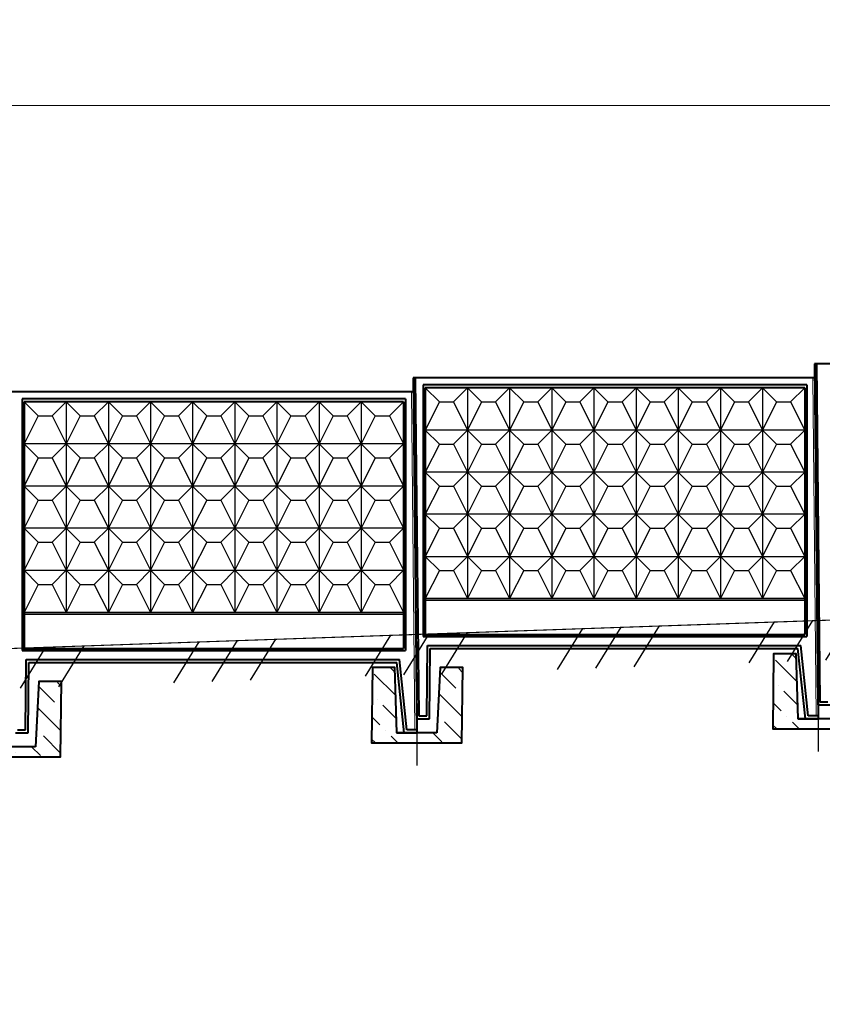
# Model space of a CAD drawing. Units: inches. Extents: x 127361 to 957645, y -223426 to 19947524.
# Drawn here: x 820814 to 828811, y 9857352 to 9867169 of the extents above; entities that cross this region are included whole.
import ezdxf

# ---------------------------------------------------------------- set-up
doc = ezdxf.new("R2010")
doc.units = ezdxf.units.IN
doc.layers.get('0').update_dxf_attribs({"color": 251})
doc.layers.get('Defpoints').update_dxf_attribs({"color": 251})
doc.layers.add('Плита', color=32, linetype='Continuous', lineweight=40)
doc.layers.add('Размер', color=37, linetype='Continuous', lineweight=13)
doc.styles.get("Standard").update_dxf_attribs({"font": 'ARIAL.TTF'})
doc.dimstyles.new('250', dxfattribs={"dimscale": 250, "dimtxt": 2.5, "dimasz": 1.5, "dimexe": 1.5, "dimexo": 1.5, "dimgap": 0.5, "dimtad": 1, "dimdec": 0, "dimtxsty": 'Standard', "dimblk": 'ARCHTICK', "dimcen": 1.5, "dimdle": 2, "dimclrd": 256, "dimclre": 256, "dimclrt": 256, "dimadec": 0, "dimazin": 0, "dimtfac": 1, "dimtdec": 0, "dimtmove": 1, "dimatfit": 2, "dimfxl": 0, "dimlwd": -1, "dimlwe": -1, "dimarcsym": 0})

# ---------------------------------------------------------------- blocks, each defined once
blk = doc.blocks.new('_ArchTick')
at = {"color": 0, "linetype": 'ByBlock', "const_width": 0.15}
blk.add_lwpolyline([(-0.5, -0.5), (0.5, 0.5)], dxfattribs=at)
blk = doc.blocks.new('*D65')
at = {"layer": 'Defpoints', "color": 0, "ltscale": 30}
for p in [(796734.4, 9866314.7), (896711.7, 9866314.7), (896711.7, 9865956.6)]:
    blk.add_point(p, dxfattribs=at)
at = {"layer": 'Размер', "ltscale": 30}
for p, q in [((896711.7, 9866331.6), (896711.7, 9866689.7)), ((796234.4, 9866314.7), (897211.7, 9866314.7))]:
    blk.add_line(p, q, dxfattribs=at)
at = {"layer": 'Размер', "ltscale": 30, "xscale": 375, "yscale": 375, "zscale": 375, "rotation": 180}
blk.add_blockref('_ArchTick', (796734.4, 9866314.7), dxfattribs=at)
at = {"layer": 'Размер', "ltscale": 30, "xscale": 375, "yscale": 375, "zscale": 375}
blk.add_blockref('_ArchTick', (896711.7, 9866314.7), dxfattribs=at)
at = {"layer": 'Размер', "ltscale": 30, "insert": (846723, 9866758.8), "char_height": 625, "attachment_point": 5, "bg_fill": 3, "box_fill_scale": 1.1, "bg_fill_color": 256, "bg_fill_true_color": 13158600, "bg_fill_transparency": 14942665}
blk.add_mtext('400x25=100000', dxfattribs=at)

msp = doc.modelspace()

# ---------------------------------------------------------------- hatches: boundary and pattern name
at = {"linetype": 'Continuous', "ltscale": 100}
h = msp.add_hatch(dxfattribs=at)
h.set_pattern_fill('MCSHATCHBG', color=256, scale=100, angle=2533.31008, style=0, pattern_type=2)
h.set_pattern_definition([(58.310078, (0, 0), (-1353.779, 835.78203), []), (58.310078, (437.9, 103.6), (-1353.779, 835.78203), []), (58.310078, (-1313.7, -310.8), (-1353.779, 835.78203), [])])
h.paths.add_polyline_path([(729943.3, 9857751.5), (897974.5, 9863582.4), (897974.5, 9863582.4), (897988.3, 9863182.6), (729957.2, 9857351.7)], flags=0)
at = {"ltscale": 75}
h = msp.add_hatch(dxfattribs=at)
h.set_pattern_fill('ANSI36', color=256, scale=50, style=0)
h.set_pattern_definition([(135, (1308872.62, -130061.39), (-84.1899011, 308.6963042), [396.875, -79.375, 0, -79.375])])
h.paths.add_polyline_path([(829001.3, 9860847.4), (829226.3, 9860847.4), (829218.4, 9860097.4), (828318.3, 9860097.4), (828326.3, 9860847.4), (828551.3, 9860847.4), (828569.3, 9860197.4), (828969.3, 9860197.4)])
h = msp.add_hatch(dxfattribs=at)
h.set_pattern_fill('ANSI36', color=256, scale=50, style=0)
h.set_pattern_definition([(135, (1304874.02, -130200.14), (-84.1899011, 308.6963042), [396.875, -79.375, 0, -79.375])])
h.paths.add_polyline_path([(825002.7, 9860708.6), (825227.7, 9860708.6), (825219.8, 9859958.6), (824319.7, 9859958.6), (824327.7, 9860708.6), (824552.7, 9860708.6), (824570.7, 9860058.6), (824970.7, 9860058.6)])
h = msp.add_hatch(dxfattribs=at)
h.set_pattern_fill('ANSI36', color=256, scale=50, style=0)
h.set_pattern_definition([(135, (1300875.43, -130338.9), (-84.1899011, 308.6963042), [396.875, -79.375, 0, -79.375])])
h.paths.add_polyline_path([(821004.1, 9860569.8), (821229.1, 9860569.8), (821221.2, 9859819.8), (820321.1, 9859819.8), (820329.1, 9860569.8), (820554.1, 9860569.8), (820572.1, 9859919.8), (820972.2, 9859919.8)])

# ---------------------------------------------------------------- linework, layer by layer
at = {"linetype": 'Continuous', "lineweight": 20, "ltscale": 100}
for p, q in [((828715.6, 9863597.7), (828749.3, 9860227.4)), ((824717, 9863459), (824750.7, 9860088.6))]:
    msp.add_line(p, q, dxfattribs=at)
at = {"lineweight": 25, "ltscale": 100}
for p, q in [((824995.6, 9863357.7), (824855.6, 9863497.7)), ((825135.6, 9863357.7), (825275.6, 9863497.7)), ((825275.6, 9863497.7), (825275.6, 9861397.7)), ((825415.6, 9863357.7), (825275.6, 9863497.7)), ((825555.6, 9863357.7), (825695.6, 9863497.7)), ((825695.6, 9863497.7), (825695.6, 9861397.7)), ((825835.6, 9863357.7), (825695.6, 9863497.7)), ((825975.6, 9863357.7), (826115.6, 9863497.7)), ((826115.6, 9863497.7), (826115.6, 9861397.7)), ((826255.6, 9863357.7), (826115.6, 9863497.7)), ((826395.6, 9863357.7), (826535.6, 9863497.7)), ((826535.6, 9863497.7), (826535.6, 9861397.7)), ((826675.6, 9863357.7), (826535.6, 9863497.7)), ((826815.6, 9863357.7), (826955.6, 9863497.7)), ((826955.6, 9863497.7), (826955.6, 9861397.7)), ((827095.6, 9863357.7), (826955.6, 9863497.7)), ((827235.6, 9863357.7), (827375.6, 9863497.7)), ((827375.6, 9863497.7), (827375.6, 9861397.7)), ((827515.6, 9863357.7), (827375.6, 9863497.7)), ((827655.6, 9863357.7), (827795.6, 9863497.7)), ((827795.6, 9863497.7), (827795.6, 9861397.7)), ((827935.6, 9863357.7), (827795.6, 9863497.7)), ((828075.6, 9863357.7), (828215.6, 9863497.7)), ((828215.6, 9863497.7), (828215.6, 9861397.7)), ((828355.6, 9863357.7), (828215.6, 9863497.7)), ((828495.6, 9863357.7), (828635.6, 9863497.7)), ((820997, 9863219), (820857, 9863359)), ((821137, 9863219), (821277, 9863359)), ((821277, 9863359), (821277, 9861259)), ((821417, 9863219), (821277, 9863359)), ((821557, 9863219), (821697, 9863359)), ((821697, 9863359), (821697, 9861259)), ((821837, 9863219), (821697, 9863359)), ((821977, 9863219), (822117, 9863359)), ((822117, 9863359), (822117, 9861259)), ((822257, 9863219), (822117, 9863359)), ((822397, 9863219), (822537, 9863359)), ((822537, 9863359), (822537, 9861259)), ((822677, 9863219), (822537, 9863359)), ((822817, 9863219), (822957, 9863359)), ((822957, 9863359), (822957, 9861259)), ((823097, 9863219), (822957, 9863359)), ((823237, 9863219), (823377, 9863359)), ((823377, 9863359), (823377, 9861259)), ((823517, 9863219), (823377, 9863359)), ((823657, 9863219), (823797, 9863359)), ((823797, 9863359), (823797, 9861259)), ((823937, 9863219), (823797, 9863359)), ((824077, 9863219), (824217, 9863359)), ((824217, 9863359), (824217, 9861259)), ((824357, 9863219), (824217, 9863359)), ((824497, 9863219), (824637, 9863359)), ((824995.6, 9863357.7), (824855.6, 9863077.7)), ((824995.6, 9863357.7), (825135.6, 9863357.7)), ((824995.6, 9863357.7), (825135.6, 9863357.7)), ((825135.6, 9863357.7), (825275.6, 9863077.7)), ((825415.6, 9863357.7), (825275.6, 9863077.7)), ((825415.6, 9863357.7), (825555.6, 9863357.7)), ((825555.6, 9863357.7), (825695.6, 9863077.7)), ((825835.6, 9863357.7), (825695.6, 9863077.7)), ((825835.6, 9863357.7), (825975.6, 9863357.7)), ((825975.6, 9863357.7), (826115.6, 9863077.7)), ((826255.6, 9863357.7), (826115.6, 9863077.7)), ((826255.6, 9863357.7), (826395.6, 9863357.7)), ((826395.6, 9863357.7), (826535.6, 9863077.7)), ((826675.6, 9863357.7), (826535.6, 9863077.7)), ((826675.6, 9863357.7), (826815.6, 9863357.7)), ((826815.6, 9863357.7), (826955.6, 9863077.7)), ((827095.6, 9863357.7), (826955.6, 9863077.7)), ((827095.6, 9863357.7), (827235.6, 9863357.7)), ((827235.6, 9863357.7), (827375.6, 9863077.7)), ((827515.6, 9863357.7), (827375.6, 9863077.7)), ((827515.6, 9863357.7), (827655.6, 9863357.7)), ((827655.6, 9863357.7), (827795.6, 9863077.7)), ((827935.6, 9863357.7), (827795.6, 9863077.7)), ((827935.6, 9863357.7), (828075.6, 9863357.7)), ((828075.6, 9863357.7), (828215.6, 9863077.7)), ((828355.6, 9863357.7), (828215.6, 9863077.7)), ((828355.6, 9863357.7), (828495.6, 9863357.7)), ((828495.6, 9863357.7), (828635.6, 9863077.7)), ((820997, 9863219), (820857, 9862939)), ((820997, 9863219), (821137, 9863219)), ((820997, 9863219), (821137, 9863219)), ((821137, 9863219), (821277, 9862939)), ((821417, 9863219), (821277, 9862939)), ((821417, 9863219), (821557, 9863219)), ((821557, 9863219), (821697, 9862939)), ((821837, 9863219), (821697, 9862939)), ((821837, 9863219), (821977, 9863219)), ((821977, 9863219), (822117, 9862939)), ((822257, 9863219), (822117, 9862939)), ((822257, 9863219), (822397, 9863219)), ((822397, 9863219), (822537, 9862939)), ((822677, 9863219), (822537, 9862939)), ((822677, 9863219), (822817, 9863219)), ((822817, 9863219), (822957, 9862939)), ((823097, 9863219), (822957, 9862939)), ((823097, 9863219), (823237, 9863219)), ((823237, 9863219), (823377, 9862939)), ((823517, 9863219), (823377, 9862939)), ((823517, 9863219), (823657, 9863219)), ((823657, 9863219), (823797, 9862939)), ((823937, 9863219), (823797, 9862939)), ((823937, 9863219), (824077, 9863219)), ((824077, 9863219), (824217, 9862939)), ((824357, 9863219), (824217, 9862939)), ((824357, 9863219), (824497, 9863219)), ((824497, 9863219), (824637, 9862939)), ((828635.6, 9863077.7), (824855.6, 9863077.7)), ((824995.6, 9862937.7), (824855.6, 9863077.7)), ((825135.6, 9862937.7), (825275.6, 9863077.7)), ((825415.6, 9862937.7), (825275.6, 9863077.7)), ((825555.6, 9862937.7), (825695.6, 9863077.7)), ((825835.6, 9862937.7), (825695.6, 9863077.7)), ((825975.6, 9862937.7), (826115.6, 9863077.7)), ((826255.6, 9862937.7), (826115.6, 9863077.7)), ((826395.6, 9862937.7), (826535.6, 9863077.7)), ((826675.6, 9862937.7), (826535.6, 9863077.7)), ((826815.6, 9862937.7), (826955.6, 9863077.7)), ((827095.6, 9862937.7), (826955.6, 9863077.7)), ((827235.6, 9862937.7), (827375.6, 9863077.7)), ((827515.6, 9862937.7), (827375.6, 9863077.7)), ((827655.6, 9862937.7), (827795.6, 9863077.7)), ((827935.6, 9862937.7), (827795.6, 9863077.7)), ((828075.6, 9862937.7), (828215.6, 9863077.7)), ((828355.6, 9862937.7), (828215.6, 9863077.7)), ((828495.6, 9862937.7), (828635.6, 9863077.7)), ((824637, 9862939), (820857, 9862939)), ((820997, 9862799), (820857, 9862939)), ((821137, 9862799), (821277, 9862939)), ((821417, 9862799), (821277, 9862939)), ((821557, 9862799), (821697, 9862939)), ((821837, 9862799), (821697, 9862939)), ((821977, 9862799), (822117, 9862939)), ((822257, 9862799), (822117, 9862939)), ((822397, 9862799), (822537, 9862939)), ((822677, 9862799), (822537, 9862939)), ((822817, 9862799), (822957, 9862939)), ((823097, 9862799), (822957, 9862939)), ((823237, 9862799), (823377, 9862939)), ((823517, 9862799), (823377, 9862939)), ((823657, 9862799), (823797, 9862939)), ((823937, 9862799), (823797, 9862939)), ((824077, 9862799), (824217, 9862939)), ((824357, 9862799), (824217, 9862939)), ((824497, 9862799), (824637, 9862939)), ((824995.6, 9862937.7), (824855.6, 9862657.7)), ((824995.6, 9862937.7), (825135.6, 9862937.7)), ((825135.6, 9862937.7), (825275.6, 9862657.7)), ((825415.6, 9862937.7), (825275.6, 9862657.7)), ((825415.6, 9862937.7), (825555.6, 9862937.7)), ((825555.6, 9862937.7), (825695.6, 9862657.7)), ((825835.6, 9862937.7), (825695.6, 9862657.7)), ((825835.6, 9862937.7), (825975.6, 9862937.7)), ((825975.6, 9862937.7), (826115.6, 9862657.7)), ((826255.6, 9862937.7), (826115.6, 9862657.7)), ((826255.6, 9862937.7), (826395.6, 9862937.7)), ((826395.6, 9862937.7), (826535.6, 9862657.7)), ((826675.6, 9862937.7), (826535.6, 9862657.7)), ((826675.6, 9862937.7), (826815.6, 9862937.7)), ((826815.6, 9862937.7), (826955.6, 9862657.7)), ((827095.6, 9862937.7), (826955.6, 9862657.7)), ((827095.6, 9862937.7), (827235.6, 9862937.7)), ((827235.6, 9862937.7), (827375.6, 9862657.7)), ((827515.6, 9862937.7), (827375.6, 9862657.7)), ((827515.6, 9862937.7), (827655.6, 9862937.7)), ((827655.6, 9862937.7), (827795.6, 9862657.7)), ((827935.6, 9862937.7), (827795.6, 9862657.7)), ((827935.6, 9862937.7), (828075.6, 9862937.7)), ((828075.6, 9862937.7), (828215.6, 9862657.7)), ((828355.6, 9862937.7), (828215.6, 9862657.7)), ((828355.6, 9862937.7), (828495.6, 9862937.7)), ((828495.6, 9862937.7), (828635.6, 9862657.7)), ((820997, 9862799), (820857, 9862519)), ((820997, 9862799), (821137, 9862799)), ((821137, 9862799), (821277, 9862519)), ((821417, 9862799), (821277, 9862519)), ((821417, 9862799), (821557, 9862799)), ((821557, 9862799), (821697, 9862519)), ((821837, 9862799), (821697, 9862519)), ((821837, 9862799), (821977, 9862799)), ((821977, 9862799), (822117, 9862519)), ((822257, 9862799), (822117, 9862519)), ((822257, 9862799), (822397, 9862799)), ((822397, 9862799), (822537, 9862519)), ((822677, 9862799), (822537, 9862519)), ((822677, 9862799), (822817, 9862799)), ((822817, 9862799), (822957, 9862519)), ((823097, 9862799), (822957, 9862519)), ((823097, 9862799), (823237, 9862799)), ((823237, 9862799), (823377, 9862519)), ((823517, 9862799), (823377, 9862519)), ((823517, 9862799), (823657, 9862799)), ((823657, 9862799), (823797, 9862519)), ((823937, 9862799), (823797, 9862519)), ((823937, 9862799), (824077, 9862799)), ((824077, 9862799), (824217, 9862519)), ((824357, 9862799), (824217, 9862519)), ((824357, 9862799), (824497, 9862799)), ((824497, 9862799), (824637, 9862519)), ((828635.6, 9862657.7), (824855.6, 9862657.7)), ((824995.6, 9862517.7), (824855.6, 9862657.7)), ((825135.6, 9862517.7), (825275.6, 9862657.7)), ((825415.6, 9862517.7), (825275.6, 9862657.7)), ((825555.6, 9862517.7), (825695.6, 9862657.7)), ((825835.6, 9862517.7), (825695.6, 9862657.7)), ((825975.6, 9862517.7), (826115.6, 9862657.7)), ((826255.6, 9862517.7), (826115.6, 9862657.7)), ((826395.6, 9862517.7), (826535.6, 9862657.7)), ((826675.6, 9862517.7), (826535.6, 9862657.7)), ((826815.6, 9862517.7), (826955.6, 9862657.7)), ((827095.6, 9862517.7), (826955.6, 9862657.7)), ((827235.6, 9862517.7), (827375.6, 9862657.7)), ((827515.6, 9862517.7), (827375.6, 9862657.7)), ((827655.6, 9862517.7), (827795.6, 9862657.7)), ((827935.6, 9862517.7), (827795.6, 9862657.7)), ((828075.6, 9862517.7), (828215.6, 9862657.7)), ((828355.6, 9862517.7), (828215.6, 9862657.7)), ((828495.6, 9862517.7), (828635.6, 9862657.7)), ((824637, 9862519), (820857, 9862519)), ((820997, 9862379), (820857, 9862519)), ((821137, 9862379), (821277, 9862519)), ((821417, 9862379), (821277, 9862519)), ((821557, 9862379), (821697, 9862519)), ((821837, 9862379), (821697, 9862519)), ((821977, 9862379), (822117, 9862519)), ((822257, 9862379), (822117, 9862519)), ((822397, 9862379), (822537, 9862519)), ((822677, 9862379), (822537, 9862519)), ((822817, 9862379), (822957, 9862519)), ((823097, 9862379), (822957, 9862519)), ((823237, 9862379), (823377, 9862519)), ((823517, 9862379), (823377, 9862519)), ((823657, 9862379), (823797, 9862519)), ((823937, 9862379), (823797, 9862519)), ((824077, 9862379), (824217, 9862519)), ((824357, 9862379), (824217, 9862519)), ((824497, 9862379), (824637, 9862519)), ((824995.6, 9862517.7), (824855.6, 9862237.7)), ((824995.6, 9862517.7), (825135.6, 9862517.7)), ((825135.6, 9862517.7), (825275.6, 9862237.7)), ((825415.6, 9862517.7), (825275.6, 9862237.7)), ((825415.6, 9862517.7), (825555.6, 9862517.7)), ((825555.6, 9862517.7), (825695.6, 9862237.7)), ((825835.6, 9862517.7), (825695.6, 9862237.7)), ((825835.6, 9862517.7), (825975.6, 9862517.7)), ((825975.6, 9862517.7), (826115.6, 9862237.7)), ((826255.6, 9862517.7), (826115.6, 9862237.7)), ((826255.6, 9862517.7), (826395.6, 9862517.7)), ((826395.6, 9862517.7), (826535.6, 9862237.7)), ((826675.6, 9862517.7), (826535.6, 9862237.7)), ((826675.6, 9862517.7), (826815.6, 9862517.7)), ((826815.6, 9862517.7), (826955.6, 9862237.7)), ((827095.6, 9862517.7), (826955.6, 9862237.7)), ((827095.6, 9862517.7), (827235.6, 9862517.7)), ((827235.6, 9862517.7), (827375.6, 9862237.7)), ((827515.6, 9862517.7), (827375.6, 9862237.7)), ((827515.6, 9862517.7), (827655.6, 9862517.7)), ((827655.6, 9862517.7), (827795.6, 9862237.7)), ((827935.6, 9862517.7), (827795.6, 9862237.7)), ((827935.6, 9862517.7), (828075.6, 9862517.7)), ((828075.6, 9862517.7), (828215.6, 9862237.7)), ((828355.6, 9862517.7), (828215.6, 9862237.7)), ((828355.6, 9862517.7), (828495.6, 9862517.7)), ((828495.6, 9862517.7), (828635.6, 9862237.7)), ((820997, 9862379), (820857, 9862099)), ((820997, 9862379), (821137, 9862379)), ((821137, 9862379), (821277, 9862099)), ((821417, 9862379), (821277, 9862099)), ((821417, 9862379), (821557, 9862379)), ((821557, 9862379), (821697, 9862099)), ((821837, 9862379), (821697, 9862099)), ((821837, 9862379), (821977, 9862379)), ((821977, 9862379), (822117, 9862099)), ((822257, 9862379), (822117, 9862099)), ((822257, 9862379), (822397, 9862379)), ((822397, 9862379), (822537, 9862099)), ((822677, 9862379), (822537, 9862099)), ((822677, 9862379), (822817, 9862379)), ((822817, 9862379), (822957, 9862099)), ((823097, 9862379), (822957, 9862099)), ((823097, 9862379), (823237, 9862379)), ((823237, 9862379), (823377, 9862099)), ((823517, 9862379), (823377, 9862099)), ((823517, 9862379), (823657, 9862379)), ((823657, 9862379), (823797, 9862099)), ((823937, 9862379), (823797, 9862099)), ((823937, 9862379), (824077, 9862379)), ((824077, 9862379), (824217, 9862099)), ((824357, 9862379), (824217, 9862099)), ((824357, 9862379), (824497, 9862379)), ((824497, 9862379), (824637, 9862099)), ((828635.6, 9862237.7), (824855.6, 9862237.7)), ((824995.6, 9862097.7), (824855.6, 9862237.7)), ((825135.6, 9862097.7), (825275.6, 9862237.7)), ((825415.6, 9862097.7), (825275.6, 9862237.7)), ((825555.6, 9862097.7), (825695.6, 9862237.7)), ((825835.6, 9862097.7), (825695.6, 9862237.7)), ((825975.6, 9862097.7), (826115.6, 9862237.7)), ((826255.6, 9862097.7), (826115.6, 9862237.7)), ((826395.6, 9862097.7), (826535.6, 9862237.7)), ((826675.6, 9862097.7), (826535.6, 9862237.7)), ((826815.6, 9862097.7), (826955.6, 9862237.7)), ((827095.6, 9862097.7), (826955.6, 9862237.7)), ((827235.6, 9862097.7), (827375.6, 9862237.7)), ((827515.6, 9862097.7), (827375.6, 9862237.7)), ((827655.6, 9862097.7), (827795.6, 9862237.7)), ((827935.6, 9862097.7), (827795.6, 9862237.7)), ((828075.6, 9862097.7), (828215.6, 9862237.7)), ((828355.6, 9862097.7), (828215.6, 9862237.7)), ((828495.6, 9862097.7), (828635.6, 9862237.7)), ((824637, 9862099), (820857, 9862099)), ((820997, 9861959), (820857, 9862099)), ((821137, 9861959), (821277, 9862099)), ((821417, 9861959), (821277, 9862099)), ((821557, 9861959), (821697, 9862099)), ((821837, 9861959), (821697, 9862099)), ((821977, 9861959), (822117, 9862099)), ((822257, 9861959), (822117, 9862099)), ((822397, 9861959), (822537, 9862099)), ((822677, 9861959), (822537, 9862099)), ((822817, 9861959), (822957, 9862099)), ((823097, 9861959), (822957, 9862099)), ((823237, 9861959), (823377, 9862099)), ((823517, 9861959), (823377, 9862099)), ((823657, 9861959), (823797, 9862099)), ((823937, 9861959), (823797, 9862099)), ((824077, 9861959), (824217, 9862099)), ((824357, 9861959), (824217, 9862099)), ((824497, 9861959), (824637, 9862099)), ((824995.6, 9862097.7), (824855.6, 9861817.7)), ((824995.6, 9862097.7), (825135.6, 9862097.7)), ((825135.6, 9862097.7), (825275.6, 9861817.7)), ((825415.6, 9862097.7), (825275.6, 9861817.7)), ((825415.6, 9862097.7), (825555.6, 9862097.7)), ((825555.6, 9862097.7), (825695.6, 9861817.7)), ((825835.6, 9862097.7), (825695.6, 9861817.7)), ((825835.6, 9862097.7), (825975.6, 9862097.7)), ((825975.6, 9862097.7), (826115.6, 9861817.7)), ((826255.6, 9862097.7), (826115.6, 9861817.7)), ((826255.6, 9862097.7), (826395.6, 9862097.7)), ((826395.6, 9862097.7), (826535.6, 9861817.7)), ((826675.6, 9862097.7), (826535.6, 9861817.7)), ((826675.6, 9862097.7), (826815.6, 9862097.7)), ((826815.6, 9862097.7), (826955.6, 9861817.7)), ((827095.6, 9862097.7), (826955.6, 9861817.7)), ((827095.6, 9862097.7), (827235.6, 9862097.7)), ((827235.6, 9862097.7), (827375.6, 9861817.7)), ((827515.6, 9862097.7), (827375.6, 9861817.7)), ((827515.6, 9862097.7), (827655.6, 9862097.7)), ((827655.6, 9862097.7), (827795.6, 9861817.7)), ((827935.6, 9862097.7), (827795.6, 9861817.7)), ((827935.6, 9862097.7), (828075.6, 9862097.7)), ((828075.6, 9862097.7), (828215.6, 9861817.7)), ((828355.6, 9862097.7), (828215.6, 9861817.7)), ((828355.6, 9862097.7), (828495.6, 9862097.7)), ((828495.6, 9862097.7), (828635.6, 9861817.7)), ((820997, 9861959), (820857, 9861679)), ((820997, 9861959), (821137, 9861959)), ((821137, 9861959), (821277, 9861679)), ((821417, 9861959), (821277, 9861679)), ((821417, 9861959), (821557, 9861959)), ((821557, 9861959), (821697, 9861679)), ((821837, 9861959), (821697, 9861679)), ((821837, 9861959), (821977, 9861959)), ((821977, 9861959), (822117, 9861679)), ((822257, 9861959), (822117, 9861679)), ((822257, 9861959), (822397, 9861959)), ((822397, 9861959), (822537, 9861679)), ((822677, 9861959), (822537, 9861679)), ((822677, 9861959), (822817, 9861959)), ((822817, 9861959), (822957, 9861679)), ((823097, 9861959), (822957, 9861679)), ((823097, 9861959), (823237, 9861959)), ((823237, 9861959), (823377, 9861679)), ((823517, 9861959), (823377, 9861679)), ((823517, 9861959), (823657, 9861959)), ((823657, 9861959), (823797, 9861679)), ((823937, 9861959), (823797, 9861679)), ((823937, 9861959), (824077, 9861959)), ((824077, 9861959), (824217, 9861679)), ((824357, 9861959), (824217, 9861679)), ((824357, 9861959), (824497, 9861959)), ((824497, 9861959), (824637, 9861679)), ((824855.6, 9861817.7), (828635.6, 9861817.7)), ((824995.6, 9861677.7), (824855.6, 9861817.7)), ((825135.6, 9861677.7), (825275.6, 9861817.7)), ((825415.6, 9861677.7), (825275.6, 9861817.7)), ((825555.6, 9861677.7), (825695.6, 9861817.7)), ((825835.6, 9861677.7), (825695.6, 9861817.7)), ((825975.6, 9861677.7), (826115.6, 9861817.7)), ((826255.6, 9861677.7), (826115.6, 9861817.7)), ((826395.6, 9861677.7), (826535.6, 9861817.7)), ((826675.6, 9861677.7), (826535.6, 9861817.7)), ((826815.6, 9861677.7), (826955.6, 9861817.7)), ((827095.6, 9861677.7), (826955.6, 9861817.7)), ((827235.6, 9861677.7), (827375.6, 9861817.7)), ((827515.6, 9861677.7), (827375.6, 9861817.7)), ((827655.6, 9861677.7), (827795.6, 9861817.7)), ((827935.6, 9861677.7), (827795.6, 9861817.7)), ((828075.6, 9861677.7), (828215.6, 9861817.7)), ((828355.6, 9861677.7), (828215.6, 9861817.7)), ((828495.6, 9861677.7), (828635.6, 9861817.7)), ((820857, 9861679), (824637, 9861679)), ((820997, 9861539), (820857, 9861679)), ((821137, 9861539), (821277, 9861679)), ((821417, 9861539), (821277, 9861679)), ((821557, 9861539), (821697, 9861679)), ((821837, 9861539), (821697, 9861679)), ((821977, 9861539), (822117, 9861679)), ((822257, 9861539), (822117, 9861679)), ((822397, 9861539), (822537, 9861679)), ((822677, 9861539), (822537, 9861679)), ((822817, 9861539), (822957, 9861679)), ((823097, 9861539), (822957, 9861679)), ((823237, 9861539), (823377, 9861679)), ((823517, 9861539), (823377, 9861679)), ((823657, 9861539), (823797, 9861679)), ((823937, 9861539), (823797, 9861679)), ((824077, 9861539), (824217, 9861679)), ((824357, 9861539), (824217, 9861679)), ((824497, 9861539), (824637, 9861679)), ((824995.6, 9861677.7), (824855.6, 9861397.7)), ((824995.6, 9861677.7), (825135.6, 9861677.7)), ((825135.6, 9861677.7), (825275.6, 9861397.7)), ((825415.6, 9861677.7), (825275.6, 9861397.7)), ((825415.6, 9861677.7), (825555.6, 9861677.7)), ((825555.6, 9861677.7), (825695.6, 9861397.7)), ((825835.6, 9861677.7), (825695.6, 9861397.7)), ((825835.6, 9861677.7), (825975.6, 9861677.7)), ((825975.6, 9861677.7), (826115.6, 9861397.7)), ((826255.6, 9861677.7), (826115.6, 9861397.7)), ((826255.6, 9861677.7), (826395.6, 9861677.7)), ((826395.6, 9861677.7), (826535.6, 9861397.7)), ((826675.6, 9861677.7), (826535.6, 9861397.7)), ((826675.6, 9861677.7), (826815.6, 9861677.7)), ((826815.6, 9861677.7), (826955.6, 9861397.7)), ((827095.6, 9861677.7), (826955.6, 9861397.7)), ((827095.6, 9861677.7), (827235.6, 9861677.7)), ((827235.6, 9861677.7), (827375.6, 9861397.7)), ((827515.6, 9861677.7), (827375.6, 9861397.7)), ((827515.6, 9861677.7), (827655.6, 9861677.7)), ((827655.6, 9861677.7), (827795.6, 9861397.7)), ((827935.6, 9861677.7), (827795.6, 9861397.7)), ((827935.6, 9861677.7), (828075.6, 9861677.7)), ((828075.6, 9861677.7), (828215.6, 9861397.7)), ((828355.6, 9861677.7), (828215.6, 9861397.7)), ((828355.6, 9861677.7), (828495.6, 9861677.7)), ((828495.6, 9861677.7), (828635.6, 9861397.7)), ((820997, 9861539), (820857, 9861259)), ((820997, 9861539), (821137, 9861539)), ((821137, 9861539), (821277, 9861259)), ((821417, 9861539), (821277, 9861259)), ((821417, 9861539), (821557, 9861539)), ((821557, 9861539), (821697, 9861259)), ((821837, 9861539), (821697, 9861259)), ((821837, 9861539), (821977, 9861539)), ((821977, 9861539), (822117, 9861259)), ((822257, 9861539), (822117, 9861259)), ((822257, 9861539), (822397, 9861539)), ((822397, 9861539), (822537, 9861259)), ((822677, 9861539), (822537, 9861259)), ((822677, 9861539), (822817, 9861539)), ((822817, 9861539), (822957, 9861259)), ((823097, 9861539), (822957, 9861259)), ((823097, 9861539), (823237, 9861539)), ((823237, 9861539), (823377, 9861259)), ((823517, 9861539), (823377, 9861259)), ((823517, 9861539), (823657, 9861539)), ((823657, 9861539), (823797, 9861259)), ((823937, 9861539), (823797, 9861259)), ((823937, 9861539), (824077, 9861539)), ((824077, 9861539), (824217, 9861259)), ((824357, 9861539), (824217, 9861259)), ((824357, 9861539), (824497, 9861539)), ((824497, 9861539), (824637, 9861259)), ((824855.6, 9861397.7), (828635.6, 9861397.7)), ((824855.6, 9861397.7), (828635.6, 9861397.7)), ((828635.6, 9861377.7), (824855.6, 9861377.7)), ((820857, 9861259), (824637, 9861259)), ((820857, 9861259), (824637, 9861259)), ((824637, 9861239), (820857, 9861239))]:
    msp.add_line(p, q, dxfattribs=at)
at = {"ltscale": 75}
for p, q in [((828635.6, 9861397.7), (824855.6, 9861397.7)), ((824637, 9861259), (820857, 9861259))]:
    msp.add_line(p, q, dxfattribs=at)
at = {"ltscale": 30}
for p, q in [((828769.3, 9860197.4), (828769.3, 9859872)), ((824770.7, 9860058.6), (824770.7, 9859733.3))]:
    msp.add_line(p, q, dxfattribs=at)
at = {"linetype": 'Continuous', "lineweight": 25, "ltscale": 100}
msp.add_lwpolyline([(729943.3, 9857751.5), (897974.5, 9863582.4)], dxfattribs=at)
at = {"layer": 'Плита', "ltscale": 100}
for p, q in [((832734.2, 9863736.5), (828734.2, 9863736.5)), ((828734.2, 9863736.5), (828767.9, 9860336.1)), ((828754.2, 9863736.5), (828787.9, 9860366.1)), ((828735.6, 9863597.7), (824735.6, 9863597.7)), ((824735.6, 9863597.7), (824769.3, 9860197.4)), ((824755.6, 9863597.7), (824789.3, 9860227.4)), ((828655.6, 9863527.7), (824835.6, 9863527.7)), ((824835.6, 9863527.7), (824835.6, 9861017.7)), ((828655.6, 9863527.7), (828655.6, 9861017.7)), ((828735.6, 9863597.7), (828769.3, 9860197.4)), ((824737, 9863459), (820737, 9863459)), ((824737, 9863459), (824770.7, 9860058.6)), ((828635.6, 9863497.7), (824855.6, 9863497.7)), ((824855.6, 9863497.7), (824855.6, 9861017.7)), ((824855.6, 9863497.7), (824855.6, 9861037.7)), ((828635.6, 9863497.7), (828635.6, 9861037.7)), ((824657, 9863389), (820837, 9863389)), ((820837, 9863389), (820837, 9860879)), ((824637, 9863359), (820857, 9863359)), ((820857, 9863359), (820857, 9860879)), ((820857, 9863359), (820857, 9860899)), ((824637, 9863359), (824637, 9860899)), ((824657, 9863389), (824657, 9860879)), ((824835.6, 9861017.7), (828655.6, 9861017.7)), ((824855.6, 9861037.7), (828635.6, 9861037.7)), ((820837, 9860879), (824657, 9860879)), ((820857, 9860899), (824637, 9860899)), ((824869.3, 9860227.4), (824875.6, 9860927.7)), ((824875.6, 9860927.7), (828595.6, 9860927.7)), ((824896.1, 9860197.4), (824902.4, 9860897.7)), ((824902.4, 9860897.7), (828568.8, 9860897.7)), ((828642.6, 9860197.4), (828568.8, 9860897.7)), ((828669.3, 9860227.4), (828595.6, 9860927.7)), ((820870.7, 9860088.6), (820877, 9860789)), ((820877, 9860789), (824597, 9860789)), ((820897.5, 9860058.6), (820903.8, 9860759)), ((820903.8, 9860759), (824570.2, 9860759)), ((824644, 9860058.6), (824570.2, 9860759)), ((824670.7, 9860088.6), (824597, 9860789)), ((828787.9, 9860366.1), (828867.9, 9860366.1)), ((828767.9, 9860336.1), (828894.7, 9860336.1)), ((824769.3, 9860197.4), (824896.1, 9860197.4)), ((824789.3, 9860227.4), (824869.3, 9860227.4)), ((828769.3, 9860197.4), (828642.6, 9860197.4)), ((828769, 9860227.4), (828669.3, 9860227.4)), ((820790.7, 9860088.6), (820870.7, 9860088.6)), ((824770.4, 9860088.6), (824670.7, 9860088.6)), ((820770.7, 9860058.6), (820897.5, 9860058.6)), ((824770.7, 9860058.6), (824644, 9860058.6))]:
    msp.add_line(p, q, dxfattribs=at)
at = {"layer": 'Плита', "lineweight": 25, "ltscale": 30}
msp.add_line((729943.3, 9857751.5), (897974.5, 9863582.4), dxfattribs=at)
at = {"layer": 'Плита', "ltscale": 30}
for p, q in [((828569.3, 9860197.4), (828769.3, 9860197.4)), ((824570.7, 9860058.6), (824770.7, 9860058.6))]:
    msp.add_line(p, q, dxfattribs=at)
at = {"layer": 'Плита', "ltscale": 100}
for points in [[(828969.3, 9860197.4), (828569.3, 9860197.4), (828551.3, 9860847.4), (828326.3, 9860847.4), (828318.3, 9860097.4), (829218.4, 9860097.4), (829226.3, 9860847.4), (829001.3, 9860847.4)], [(824970.7, 9860058.6), (824570.7, 9860058.6), (824552.7, 9860708.6), (824327.7, 9860708.6), (824319.7, 9859958.6), (825219.8, 9859958.6), (825227.7, 9860708.6), (825002.7, 9860708.6)], [(820972.2, 9859919.8), (820572.1, 9859919.8), (820554.1, 9860569.8), (820329.1, 9860569.8), (820321.1, 9859819.8), (821221.2, 9859819.8), (821229.1, 9860569.8), (821004.1, 9860569.8)]]:
    msp.add_lwpolyline(points, close=True, dxfattribs=at)

# ---------------------------------------------------------------- dimensions: what is measured, and where the dimension line sits
at = {"layer": 'Размер', "ltscale": 30}
dim = msp.add_linear_dim(base=(896711.7, 9866314.7), p1=(796734.4, 9866314.7), p2=(896711.7, 9865956.6), text='400x25=100000', dimstyle='250', dxfattribs=at)
dim.commit()
dim.dimension.update_dxf_attribs({"geometry": '*D65', "text_midpoint": (846723, 9866758.8)})

doc.saveas('drawing.dxf')
